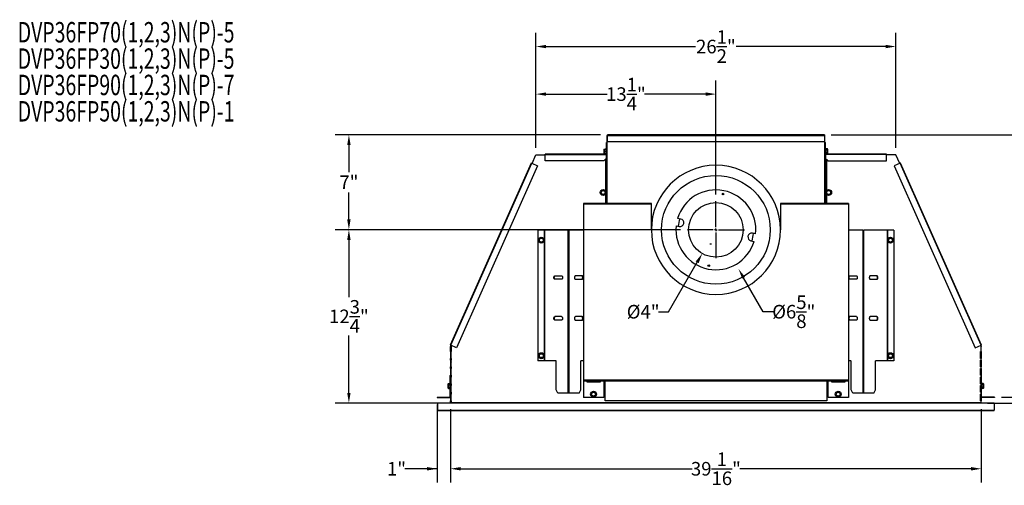
# Model space of a CAD drawing. Extents: x 1 to 113, y 1 to 88.
# Drawn here: x 3 to 75, y 53 to 88 of the extents above; entities that cross this region are included whole.
import ezdxf
from ezdxf.enums import TextEntityAlignment as Align

# ---------------------------------------------------------------- set-up
doc = ezdxf.new("R2010")
doc.units = 0
doc.header["$MEASUREMENT"] = 0
doc.header["$PDSIZE"] = -1
doc.linetypes.add('SLD-SOLID', pattern=[0])
doc.layers.get('0').update_dxf_attribs({"linetype": 'CONTINUOUS'})
doc.layers.get('DEFPOINTS').update_dxf_attribs({"linetype": 'CONTINUOUS'})
for name, color, linetype in [('DIM', 100, 'SLD-SOLID'), ('NOTES', 1, 'SLD-SOLID'), ('SLD-0', 7, 'SLD-SOLID')]:
    doc.layers.add(name, color=color, linetype=linetype)
doc.styles.add('SLDTEXTSTYLE0', font='TXT', dxfattribs={"width": 0.75})
doc.styles.get("Standard").update_dxf_attribs({"font": 'arial.ttf'})
doc.dimstyles.new('ARCH_SALES_DRAWING', dxfattribs={"dimtxt": 1, "dimasz": 0.75, "dimexe": 1, "dimexo": 0.5, "dimgap": 0.25, "dimtad": 0, "dimtih": 1, "dimtoh": 1, "dimdec": 4, "dimzin": 12, "dimtxsty": 'SLDTEXTSTYLE0', "dimsah": 1, "dimcen": 0.09, "dimclrd": 256, "dimclre": 256, "dimclrt": 256, "dimazin": 3, "dimtfac": 1, "dimtdec": 3, "dimtofl": 0, "dimtmove": 0, "dimatfit": 3, "dimtolj": 1, "dimtzin": 12})

# ---------------------------------------------------------------- blocks, each defined once
blk = doc.blocks.new('SW_NOTE_0')
at = {"layer": 'NOTES', "color": 0, "width": 0.7}
for s, p in [('DVP36FP70(1,2,3)N(P)-5', (0, 0)), ('DVP36FP30(1,2,3)N(P)-5', (0, -1.94)), ('DVP36FP90(1,2,3)N(P)-7', (0, -3.879)), ('DVP36FP50(1,2,3)N(P)-1', (0, -5.819))]:
    blk.add_text(s, height=1.5, dxfattribs=at).set_placement(p, align=Align.BOTTOM_LEFT)
blk = doc.blocks.new('_D_8')
at = {"layer": 'DEFPOINTS', "color": 0}
for p in [(34.423, 59.429), (73.471, 59.429), (73.471, 54.538)]:
    blk.add_point(p, dxfattribs=at)
at = {"layer": 'DIM'}
for p, q in [((34.423, 58.929), (34.423, 53.538)), ((73.471, 58.929), (73.471, 53.538)), ((35.173, 54.538), (52.197, 54.538)), ((72.721, 54.538), (55.697, 54.538))]:
    blk.add_line(p, q, dxfattribs=at)
for points in [[(35.173, 54.663), (35.173, 54.413), (34.423, 54.538)], [(72.721, 54.413), (72.721, 54.663), (73.471, 54.538)]]:
    blk.add_solid(points, dxfattribs=at)
at = {"layer": 'DIM', "insert": (53.947, 54.538), "char_height": 1, "attachment_point": 5, "style": 'SLDTEXTSTYLE0'}
blk.add_mtext('\\A1;39{\\H1.000000x;\\S1/16;}"', dxfattribs=at)
blk = doc.blocks.new('_D_9')
at = {"layer": 'DEFPOINTS', "color": 0}
for p in [(33.447, 59.771), (34.423, 59.429), (34.423, 54.538)]:
    blk.add_point(p, dxfattribs=at)
at = {"layer": 'DIM'}
for p, q in [((33.447, 59.271), (33.447, 53.538)), ((34.423, 58.929), (34.423, 53.538)), ((33.447, 54.538), (31.072, 54.538)), ((32.697, 54.538), (31.947, 54.538)), ((35.173, 54.538), (35.923, 54.538))]:
    blk.add_line(p, q, dxfattribs=at)
for points in [[(32.697, 54.413), (32.697, 54.663), (33.447, 54.538)], [(35.173, 54.663), (35.173, 54.413), (34.423, 54.538)]]:
    blk.add_solid(points, dxfattribs=at)
at = {"layer": 'DIM', "insert": (30.447, 54.538), "char_height": 1, "attachment_point": 5, "style": 'SLDTEXTSTYLE0'}
blk.add_mtext('\\A1;1"', dxfattribs=at)
blk = doc.blocks.new('_D_10')
at = {"layer": 'DEFPOINTS', "color": 0}
for p in [(67.187, 85.608), (40.707, 77.649), (67.187, 77.649)]:
    blk.add_point(p, dxfattribs=at)
at = {"layer": 'DIM'}
for p, q in [((40.707, 78.149), (40.707, 86.608)), ((67.187, 78.149), (67.187, 86.608)), ((41.457, 85.608), (52.447, 85.608)), ((66.437, 85.608), (55.447, 85.608))]:
    blk.add_line(p, q, dxfattribs=at)
for points in [[(41.457, 85.733), (41.457, 85.483), (40.707, 85.608)], [(66.437, 85.483), (66.437, 85.733), (67.187, 85.608)]]:
    blk.add_solid(points, dxfattribs=at)
at = {"layer": 'DIM', "insert": (53.947, 85.608), "char_height": 1, "attachment_point": 5, "style": 'SLDTEXTSTYLE0'}
blk.add_mtext('\\A1;26{\\H1.000000x;\\S1/2;}"', dxfattribs=at)
blk = doc.blocks.new('_D_11')
at = {"layer": 'DEFPOINTS', "color": 0}
for p in [(45.963, 79.108), (26.947, 72.131), (51.848, 72.131)]:
    blk.add_point(p, dxfattribs=at)
at = {"layer": 'DIM'}
for p, q in [((45.463, 79.108), (25.947, 79.108)), ((26.947, 78.358), (26.947, 76.369)), ((26.947, 72.881), (26.947, 74.869)), ((51.348, 72.131), (25.947, 72.131))]:
    blk.add_line(p, q, dxfattribs=at)
for points in [[(27.072, 78.358), (26.822, 78.358), (26.947, 79.108)], [(26.822, 72.881), (27.072, 72.881), (26.947, 72.131)]]:
    blk.add_solid(points, dxfattribs=at)
at = {"layer": 'DIM', "insert": (26.947, 75.619), "char_height": 1, "attachment_point": 5, "style": 'SLDTEXTSTYLE0'}
blk.add_mtext('\\A1;7"', dxfattribs=at)
blk = doc.blocks.new('_D_12')
at = {"layer": 'DEFPOINTS', "color": 0}
for p in [(26.947, 72.131), (51.848, 72.131), (34.478, 59.375)]:
    blk.add_point(p, dxfattribs=at)
at = {"layer": 'DIM'}
for p, q in [((51.348, 72.131), (25.947, 72.131)), ((26.947, 71.381), (26.947, 67.169)), ((26.947, 60.125), (26.947, 64.336)), ((33.978, 59.375), (25.947, 59.375))]:
    blk.add_line(p, q, dxfattribs=at)
for points in [[(27.072, 71.381), (26.822, 71.381), (26.947, 72.131)], [(26.822, 60.125), (27.072, 60.125), (26.947, 59.375)]]:
    blk.add_solid(points, dxfattribs=at)
at = {"layer": 'DIM', "insert": (26.947, 65.753), "char_height": 1, "attachment_point": 5, "style": 'SLDTEXTSTYLE0'}
blk.add_mtext('\\A1;12{\\H1.000000x;\\S3/4;}"', dxfattribs=at)
blk = doc.blocks.new('_D_13')
at = {"layer": 'DEFPOINTS', "color": 0}
for p in [(53.947, 82.108), (40.707, 77.649), (53.947, 74.229)]:
    blk.add_point(p, dxfattribs=at)
at = {"layer": 'DIM'}
for p, q in [((40.707, 78.149), (40.707, 83.108)), ((53.947, 74.729), (53.947, 83.108)), ((41.457, 82.108), (45.952, 82.108)), ((53.197, 82.108), (48.702, 82.108))]:
    blk.add_line(p, q, dxfattribs=at)
for points in [[(41.457, 82.233), (41.457, 81.983), (40.707, 82.108)], [(53.197, 81.983), (53.197, 82.233), (53.947, 82.108)]]:
    blk.add_solid(points, dxfattribs=at)
at = {"layer": 'DIM', "insert": (47.327, 82.108), "char_height": 1, "attachment_point": 5, "style": 'SLDTEXTSTYLE0'}
blk.add_mtext('\\A1;13{\\H1.000000x;\\S1/4;}"', dxfattribs=at)
blk = doc.blocks.new('_D_14')
at = {"layer": 'DEFPOINTS', "color": 0}
for p in [(54.951, 73.858), (52.943, 70.38)]:
    blk.add_point(p, dxfattribs=at)
at = {"layer": 'DIM'}
for p, q in [((50.469, 66.095), (52.568, 69.73)), ((49.719, 66.095), (50.469, 66.095))]:
    blk.add_line(p, q, dxfattribs=at)
blk.add_solid([(52.676, 69.668), (52.46, 69.793), (52.943, 70.38)], dxfattribs=at)
at = {"layer": 'DIM', "insert": (48.594, 66.095), "char_height": 1, "attachment_point": 5, "style": 'SLDTEXTSTYLE0'}
blk.add_mtext('\\A1;%%c4"', dxfattribs=at)
blk = doc.blocks.new('_D_15')
at = {"layer": 'DEFPOINTS', "color": 0}
for p in [(52.285, 75), (55.609, 69.243)]:
    blk.add_point(p, dxfattribs=at)
at = {"layer": 'DIM'}
for p, q in [((57.426, 66.095), (55.984, 68.593)), ((58.176, 66.095), (57.426, 66.095))]:
    blk.add_line(p, q, dxfattribs=at)
blk.add_solid([(56.092, 68.656), (55.876, 68.531), (55.609, 69.243)], dxfattribs=at)
at = {"layer": 'DIM', "insert": (59.676, 66.095), "char_height": 1, "attachment_point": 5, "style": 'SLDTEXTSTYLE0'}
blk.add_mtext('\\A1;%%c6{\\H1.000000x;\\S5/8;}"', dxfattribs=at)
blk = doc.blocks.new('_D_16')
at = {"layer": 'DEFPOINTS', "color": 0}
for p in [(61.93, 79.108), (74.447, 59.819), (77.447, 59.819)]:
    blk.add_point(p, dxfattribs=at)
at = {"layer": 'DIM'}
for p, q in [((62.43, 79.108), (78.447, 79.108)), ((77.447, 78.358), (77.447, 70.88)), ((77.447, 60.569), (77.447, 68.047)), ((74.947, 59.819), (78.447, 59.819))]:
    blk.add_line(p, q, dxfattribs=at)
for points in [[(77.572, 78.358), (77.322, 78.358), (77.447, 79.108)], [(77.322, 60.569), (77.572, 60.569), (77.447, 59.819)]]:
    blk.add_solid(points, dxfattribs=at)
at = {"layer": 'DIM', "insert": (77.447, 69.464), "char_height": 1, "attachment_point": 5, "style": 'SLDTEXTSTYLE0'}
blk.add_mtext('\\A1;19{\\H1.000000x;\\S5/16;}"', dxfattribs=at)
blk = doc.blocks.new('_D_17')
at = {"layer": 'DEFPOINTS', "color": 0}
for p in [(74.447, 59.819), (73.416, 59.375), (79.613, 59.375)]:
    blk.add_point(p, dxfattribs=at)
at = {"layer": 'DIM'}
for p, q in [((79.197, 60.569), (79.197, 61.319)), ((74.947, 59.819), (80.197, 59.819)), ((73.916, 59.375), (80.197, 59.375)), ((79.197, 54.538), (79.197, 59.375)), ((78.447, 54.538), (79.197, 54.538))]:
    blk.add_line(p, q, dxfattribs=at)
for points in [[(79.072, 60.569), (79.322, 60.569), (79.197, 59.819)], [(79.322, 58.625), (79.072, 58.625), (79.197, 59.375)]]:
    blk.add_solid(points, dxfattribs=at)
at = {"layer": 'DIM', "insert": (77.447, 54.538), "char_height": 1, "attachment_point": 5, "style": 'SLDTEXTSTYLE0'}
blk.add_mtext('\\A1;{\\H1.000000x;\\S7/16;}"', dxfattribs=at)
blk = doc.blocks.new('SW_CENTERMARKSYMBOL_0')
at = {"layer": 'DIM', "color": 0}
for p, q in [((0, 0.197), (0, 2.098)), ((-0.197, 0), (-2.098, 0)), ((0, 0), (-0.098, 0)), ((0, 0), (0, 0.098)), ((0, 0), (0, -0.098)), ((0, 0), (0.098, 0)), ((0.197, 0), (2.098, 0)), ((0, -0.197), (0, -2.098))]:
    blk.add_line(p, q, dxfattribs=at)

msp = doc.modelspace()

# ---------------------------------------------------------------- linework, layer by layer
at = {"color": 7, "linetype": 'SLD-SOLID'}
for p, q in [((45.71791, 78.05982), (45.70228, 78.0442)), ((45.70228, 78.0442), (45.70228, 77.76295)), ((45.70228, 77.76295), (45.71791, 77.74732)), ((45.71852, 78.05982), (45.74208, 78.05982)), ((45.74208, 77.74732), (45.71855, 77.74732)), ((45.74208, 78.05982), (45.84826, 78.05982)), ((45.74208, 77.90357), (45.84826, 77.90357)), ((45.74208, 77.74732), (45.84826, 77.74732)), ((45.85853, 78.12232), (45.84179, 78.05982)), ((45.84179, 77.74732), (45.85853, 77.68482)), ((45.88978, 78.12232), (45.85853, 78.12232)), ((45.85853, 78.12232), (45.85853, 77.68482)), ((45.85853, 77.68482), (45.88978, 77.68482)), ((62.03503, 78.12232), (62.00378, 78.12232)), ((62.00378, 77.68482), (62.03503, 77.68482)), ((62.0453, 78.084), (62.03503, 78.12232)), ((62.03503, 77.68482), (62.03503, 78.12232)), ((62.03503, 77.68482), (62.0453, 77.72315)), ((62.15149, 78.084), (62.0453, 78.084)), ((62.15149, 77.99379), (62.0453, 77.99379)), ((62.15149, 77.81336), (62.0453, 77.81336)), ((62.15149, 77.72315), (62.0453, 77.72315)), ((62.19128, 78.0442), (62.15149, 78.084)), ((62.15149, 77.72315), (62.19128, 77.76295)), ((62.19128, 77.90357), (62.19128, 78.0442)), ((62.19128, 77.76295), (62.19128, 77.90357)), ((45.88978, 77.18129), (45.87951, 77.18404)), ((45.88978, 77.17982), (45.87951, 77.17982)), ((45.88978, 77.14857), (45.87951, 77.14857)), ((62.01406, 77.18404), (62.00378, 77.18129)), ((62.01406, 77.17982), (62.00378, 77.17982)), ((62.01406, 77.14857), (62.00378, 77.14857)), ((45.47036, 74.86357), (45.56057, 75.01982)), ((45.56057, 74.70732), (45.47036, 74.86357)), ((45.56057, 75.01982), (45.74099, 75.01982)), ((45.74099, 74.70732), (45.56057, 74.70732)), ((45.74099, 75.01982), (45.8312, 74.86357)), ((45.8312, 74.86357), (45.74099, 74.70732)), ((62.06236, 74.86357), (62.15257, 75.01982)), ((62.15257, 74.70732), (62.06236, 74.86357)), ((62.15257, 75.01982), (62.33299, 75.01982)), ((62.33299, 74.70732), (62.15257, 74.70732)), ((62.33299, 75.01982), (62.4232, 74.86357)), ((62.4232, 74.86357), (62.33299, 74.70732)), ((40.94653, 71.44679), (41.10278, 71.537)), ((40.94653, 71.26636), (40.94653, 71.44679)), ((41.10278, 71.17615), (40.94653, 71.26636)), ((41.10278, 71.537), (41.25903, 71.44679)), ((41.25903, 71.26636), (41.10278, 71.17615)), ((41.25903, 71.44679), (41.25903, 71.26636)), ((53.52469, 71.11497), (53.52469, 71.05197)), ((53.54985, 71.05197), (53.54985, 71.11497)), ((53.59561, 71.05197), (53.59561, 71.11497)), ((66.63453, 71.44679), (66.79078, 71.537)), ((66.63453, 71.26636), (66.63453, 71.44679)), ((66.79078, 71.17615), (66.63453, 71.26636)), ((66.79078, 71.537), (66.94703, 71.44679)), ((66.94703, 71.26636), (66.79078, 71.17615)), ((66.94703, 71.44679), (66.94703, 71.26636)), ((40.92236, 62.85657), (41.01257, 63.01282)), ((41.01257, 62.70032), (40.92236, 62.85657)), ((41.01257, 63.01282), (41.19299, 63.01282)), ((41.19299, 62.70032), (41.01257, 62.70032)), ((41.19299, 63.01282), (41.2832, 62.85657)), ((41.2832, 62.85657), (41.19299, 62.70032)), ((66.61036, 62.85657), (66.70057, 63.01282)), ((66.70057, 62.70032), (66.61036, 62.85657)), ((66.70057, 63.01282), (66.88099, 63.01282)), ((66.88099, 62.70032), (66.70057, 62.70032)), ((66.88099, 63.01282), (66.9712, 62.85657)), ((66.9712, 62.85657), (66.88099, 62.70032)), ((34.27508, 60.805), (34.23528, 60.7652)), ((34.23528, 60.7652), (34.23528, 60.50279)), ((34.23528, 60.50279), (34.23528, 60.48395)), ((34.23528, 60.48395), (34.27508, 60.44415)), ((34.27508, 60.805), (34.38126, 60.805)), ((34.27508, 60.71479), (34.38126, 60.71479)), ((34.27508, 60.53436), (34.38126, 60.53436)), ((34.27508, 60.44415), (34.38126, 60.44415)), ((34.39153, 60.84332), (34.38126, 60.805)), ((34.38126, 60.44415), (34.39153, 60.40582)), ((34.42278, 60.84332), (34.39153, 60.84332)), ((34.39153, 60.84332), (34.39153, 60.40582)), ((34.39153, 60.40582), (34.42278, 60.40582)), ((34.47078, 60.52957), (34.47183, 60.52957)), ((44.76636, 60.02357), (44.85657, 60.17982)), ((44.85657, 60.17982), (45.03699, 60.17982)), ((45.03699, 60.17982), (45.1272, 60.02357)), ((62.76636, 60.02357), (62.85657, 60.17982)), ((62.85657, 60.17982), (63.03699, 60.17982)), ((63.03699, 60.17982), (63.1272, 60.02357)), ((73.42174, 60.52957), (73.42278, 60.52957)), ((73.50203, 60.84332), (73.47078, 60.84332)), ((73.47078, 60.40582), (73.50203, 60.40582)), ((73.5123, 60.805), (73.50203, 60.84332)), ((73.50203, 60.62457), (73.50203, 60.84332)), ((73.50203, 60.40582), (73.50203, 60.62457)), ((73.50203, 60.40582), (73.5123, 60.44415)), ((73.61849, 60.805), (73.5123, 60.805)), ((73.61849, 60.71479), (73.5123, 60.71479)), ((73.61849, 60.53436), (73.5123, 60.53436)), ((73.61849, 60.44415), (73.5123, 60.44415)), ((73.65828, 60.7652), (73.61849, 60.805)), ((73.61849, 60.44415), (73.65828, 60.48395)), ((73.65828, 60.48395), (73.65828, 60.7652)), ((44.85657, 59.86732), (44.76636, 60.02357)), ((45.03699, 59.86732), (44.85657, 59.86732)), ((45.1272, 60.02357), (45.03699, 59.86732)), ((62.85657, 59.86732), (62.76636, 60.02357)), ((63.03699, 59.86732), (62.85657, 59.86732)), ((63.1272, 60.02357), (63.03699, 59.86732)), ((74.41678, 59.37557), (33.47678, 59.37557)), ((33.47678, 59.37557), (33.47678, 58.85957)), ((33.47678, 58.85957), (33.47678, 58.82092)), ((33.47678, 58.85957), (74.41678, 58.85957)), ((33.49178, 58.81457), (74.40178, 58.81457)), ((71.96188, 59.37557), (71.96219, 59.39858)), ((71.96241, 59.39857), (73.40116, 59.39857)), ((74.41678, 59.37557), (74.41678, 58.85957)), ((74.41678, 58.82092), (74.41678, 58.85957))]:
    msp.add_line(p, q, dxfattribs=at)
at = {"color": 8, "linetype": 'SLD-SOLID'}
for p, q in [((71.96241, 59.37557), (71.96241, 59.39857)), ((73.40116, 59.39857), (73.40116, 59.37557))]:
    msp.add_line(p, q, dxfattribs=at)
at = {"color": 7, "linetype": 'SLD-SOLID', "flags": 128}
for points in [[(62.15149, 77.72315), (62.15728, 77.72927), (62.16249, 77.73551), (62.16996, 77.74697), (62.17525, 77.76259), (62.17546, 77.77219), (62.17327, 77.78197), (62.16877, 77.7917), (62.16526, 77.79723), (62.16117, 77.80267), (62.1566, 77.808), (62.15149, 77.81336)], [(34.27508, 60.53436), (34.26135, 60.51829), (34.25309, 60.50237), (34.2511, 60.48536), (34.25667, 60.46784), (34.26908, 60.4505), (34.27508, 60.44415)], [(33.47678, 58.82092), (33.48428, 58.81619), (33.49178, 58.81457)], [(74.40178, 58.81457), (74.40928, 58.81619), (74.41678, 58.82092)]]:
    msp.add_lwpolyline(points, dxfattribs=at)
at = {"color": 7, "linetype": 'SLD-SOLID'}
for centre, radius in [((45.65078, 74.86357), 0.21875), ((45.65078, 74.86357), 0.14063), ((62.24278, 74.86357), 0.21875), ((62.24278, 74.86357), 0.14063), ((41.10278, 71.35657), 0.21875), ((41.10278, 71.35657), 0.14063), ((66.79078, 71.35657), 0.21875), ((66.79078, 71.35657), 0.14063), ((41.10278, 62.85657), 0.21875), ((66.79078, 62.85657), 0.21875), ((41.10278, 62.85657), 0.14063), ((66.79078, 62.85657), 0.14063), ((44.94678, 60.02357), 0.21875), ((44.94678, 60.02357), 0.14063), ((62.94678, 60.02357), 0.21875), ((62.94678, 60.02357), 0.14063)]:
    msp.add_circle(centre, radius, dxfattribs=at)
for centre, radius, start, end in [((45.86089, 77.9817), 0.14219, 146.671961, 213.328039), ((45.86283, 77.82545), 0.14382, 147.0966506, 212.9033494), ((46.32988, 77.9817), 0.48791, 170.7861303, 189.2138697), ((46.32988, 77.82545), 0.48791, 170.7861303, 189.2138697), ((61.88612, 78.03889), 0.16544, 344.1790867, 15.8209133), ((61.40601, 77.90357), 0.64562, 351.9679325, 8.0320675), ((61.88612, 77.76826), 0.16544, 344.1790867, 15.8209133), ((62.11817, 78.03889), 0.05607, 306.4481297, 53.5518703), ((61.98563, 77.90357), 0.1888, 331.4571905, 28.5428095), ((34.43885, 60.62457), 0.18697, 151.1525252, 208.8474748), ((34.30839, 60.75989), 0.05607, 126.4481297, 233.5518703), ((34.53937, 60.48926), 0.16442, 164.0777556, 195.9222444), ((35.0241, 60.62457), 0.64914, 172.0117445, 187.9882555), ((34.54044, 60.75989), 0.16544, 164.1790867, 195.8209133), ((73.35312, 60.75989), 0.16544, 344.1790867, 15.8209133), ((72.8761, 60.62457), 0.64256, 351.9294474, 8.0705526), ((73.35312, 60.48926), 0.16544, 344.1790867, 15.8209133), ((73.58517, 60.75989), 0.05607, 306.4481297, 53.5518703), ((73.45263, 60.62457), 0.1888, 331.4571905, 28.5428095), ((73.58517, 60.48926), 0.05607, 306.4481297, 53.5518703), ((71.96241, 59.4142), 0.01563, 269.2151018, 270), ((73.40116, 59.35295), 0.04562, 29.7284822, 90)]:
    msp.add_arc(centre, radius, start, end, dxfattribs=at)
at = {"layer": 'SLD-0', "linetype": 'SLD-SOLID'}
for p, q in [((45.96328, 79.06857), (45.92678, 79.06857)), ((45.92678, 79.06857), (45.92678, 78.53857)), ((61.93028, 79.10807), (45.96328, 79.10807)), ((45.96328, 79.07257), (45.96328, 79.10807)), ((45.96328, 78.60807), (45.96328, 79.07257)), ((45.96328, 79.07257), (61.93028, 79.07257)), ((61.93028, 79.10807), (61.93028, 79.07257)), ((61.93028, 79.07257), (61.93028, 78.60807)), ((61.96678, 79.06857), (61.93028, 79.06857)), ((61.96678, 78.53857), (61.96678, 79.06857)), ((45.88978, 74.05673), (45.88978, 78.53857)), ((45.88978, 78.53857), (45.92678, 78.53857)), ((45.92678, 78.54164), (45.9264, 78.53857)), ((45.92678, 78.53857), (45.92678, 74.05673)), ((61.93028, 78.60807), (45.96328, 78.60807)), ((61.96716, 78.53857), (61.96678, 78.54164)), ((61.96678, 78.53857), (62.00378, 78.53857)), ((61.96678, 74.05673), (61.96678, 78.53857)), ((62.00378, 74.05673), (62.00378, 78.53857)), ((40.42077, 77.00619), (40.70678, 77.64857)), ((40.70678, 77.64857), (41.38473, 77.64857)), ((45.85619, 77.69357), (41.38473, 77.69357)), ((41.38473, 77.65757), (41.38473, 77.69357)), ((41.38473, 77.65757), (45.87951, 77.65757)), ((41.38473, 77.19357), (41.38473, 77.65757)), ((45.87951, 77.68482), (45.87951, 77.65757)), ((45.87951, 77.65757), (45.87951, 77.38057)), ((45.87951, 77.64857), (45.88978, 77.64857)), ((62.00378, 77.64857), (62.01406, 77.64857)), ((62.01406, 77.68482), (62.01406, 77.65757)), ((66.50883, 77.65757), (62.01406, 77.65757)), ((62.01406, 77.65757), (62.01406, 77.38057)), ((66.50883, 77.69357), (62.03738, 77.69357)), ((66.50883, 77.65757), (66.50883, 77.69357)), ((66.50883, 77.19357), (66.50883, 77.65757)), ((67.18678, 77.64857), (66.50883, 77.64857)), ((67.47279, 77.00619), (67.18678, 77.64857)), ((40.36499, 77.03102), (34.40538, 63.64551)), ((34.43826, 63.63087), (40.39788, 77.01638)), ((40.82176, 76.82765), (34.86215, 63.44214)), ((40.36499, 77.03102), (40.39788, 77.01638)), ((40.39788, 77.01638), (40.82176, 76.82765)), ((45.69251, 77.19357), (41.38473, 77.19357)), ((45.87951, 77.38057), (45.69251, 77.19357)), ((45.82178, 77.32285), (45.82178, 74.99999)), ((45.82178, 77.16357), (45.87951, 77.16357)), ((45.87951, 77.12457), (45.82178, 77.12457)), ((45.88978, 77.10257), (45.82178, 77.10257)), ((45.88978, 77.06557), (45.82178, 77.06557)), ((45.82178, 76.91857), (45.87478, 76.91857)), ((45.88978, 76.91857), (45.87478, 76.91857)), ((45.87478, 76.91857), (45.87478, 74.05673)), ((45.87951, 77.38057), (45.87951, 77.16357)), ((45.87951, 77.16357), (45.87951, 77.12457)), ((45.87951, 77.12457), (45.88978, 77.12457)), ((62.01406, 77.12457), (62.00378, 77.12457)), ((62.07178, 77.10257), (62.00378, 77.10257)), ((62.07178, 77.06557), (62.00378, 77.06557)), ((62.01878, 76.91857), (62.00378, 76.91857)), ((62.01406, 77.38057), (62.20106, 77.19357)), ((62.01406, 77.38057), (62.01406, 77.16357)), ((62.01406, 77.16357), (62.01406, 77.12457)), ((62.07178, 77.16357), (62.01406, 77.16357)), ((62.01406, 77.12457), (62.07178, 77.12457)), ((62.01878, 76.91857), (62.07178, 76.91857)), ((62.01878, 74.05673), (62.01878, 76.91857)), ((62.07178, 77.32285), (62.07178, 74.99999)), ((62.20106, 77.19357), (66.50883, 77.19357)), ((67.49569, 77.01638), (67.0718, 76.82765)), ((67.0718, 76.82765), (73.03142, 63.44214)), ((67.52857, 77.03102), (67.49569, 77.01638)), ((73.4553, 63.63087), (67.49569, 77.01638)), ((73.48819, 63.64551), (67.52857, 77.03102)), ((45.82178, 74.72715), (45.82178, 74.05673)), ((62.07178, 74.72715), (62.07178, 74.05673)), ((49.19678, 74.05673), (44.19678, 74.05673)), ((44.19678, 74.05673), (44.19678, 74.01973)), ((49.19678, 74.01973), (44.19678, 74.01973)), ((44.19678, 74.01973), (44.19678, 61.04973)), ((49.19678, 74.01973), (49.19678, 74.05673)), ((49.19678, 72.12157), (49.19678, 74.01973)), ((63.69678, 74.05673), (58.69678, 74.05673)), ((58.69678, 74.05673), (58.69678, 74.01973)), ((63.69678, 74.01973), (58.69678, 74.01973)), ((58.69678, 74.01973), (58.69678, 72.12157)), ((63.69678, 74.05673), (63.69678, 74.01973)), ((63.69678, 74.01973), (63.69678, 61.04973)), ((51.36555, 72.9175), (51.13347, 72.96366)), ((40.85278, 72.10657), (40.85278, 62.48157)), ((41.32694, 72.10657), (40.85278, 72.10657)), ((41.33989, 72.10657), (41.32694, 72.10657)), ((41.32694, 72.10657), (41.32694, 62.48157)), ((41.33989, 62.48157), (41.33989, 72.10657)), ((43.06391, 72.10657), (41.33989, 72.10657)), ((43.06391, 72.10657), (43.06391, 60.10657)), ((43.06391, 72.10657), (43.14165, 72.10657)), ((43.14165, 60.10657), (43.14165, 72.10657)), ((44.19678, 72.10657), (43.14165, 72.10657)), ((51.02422, 72.41442), (51.2563, 72.36826)), ((56.86935, 71.82273), (56.63727, 71.86889)), ((64.75191, 72.10657), (63.69678, 72.10657)), ((64.75191, 72.10657), (64.75191, 60.10657)), ((64.75191, 72.10657), (64.82965, 72.10657)), ((64.82965, 60.10657), (64.82965, 72.10657)), ((66.55367, 72.10657), (64.82965, 72.10657)), ((66.55367, 72.10657), (66.55367, 62.48157)), ((66.55367, 72.10657), (66.56663, 72.10657)), ((66.56663, 72.10657), (66.56663, 62.48157)), ((67.04078, 72.10657), (66.56663, 72.10657)), ((67.04078, 72.10657), (67.04078, 62.48157)), ((56.52802, 71.31965), (56.7601, 71.27349)), ((42.09504, 68.73157), (42.59891, 68.73157)), ((42.59891, 68.48157), (42.09504, 68.48157)), ((44.11052, 68.73157), (43.60665, 68.73157)), ((43.60665, 68.48157), (44.11052, 68.48157)), ((63.78304, 68.73157), (64.28691, 68.73157)), ((64.28691, 68.48157), (63.78304, 68.48157)), ((65.79852, 68.73157), (65.29465, 68.73157)), ((65.29465, 68.48157), (65.79852, 68.48157)), ((42.59891, 65.73157), (42.09504, 65.73157)), ((42.59891, 65.48157), (42.09504, 65.48157)), ((44.11052, 65.73157), (43.60665, 65.73157)), ((43.60665, 65.48157), (44.11052, 65.48157)), ((64.28691, 65.73157), (63.78304, 65.73157)), ((64.28691, 65.48157), (63.78304, 65.48157)), ((65.79852, 65.73157), (65.29465, 65.73157)), ((65.29465, 65.48157), (65.79852, 65.48157)), ((34.43826, 63.63087), (34.40538, 63.64551)), ((34.42278, 63.16357), (34.42278, 63.52682)), ((34.42278, 63.16357), (34.46178, 63.16357)), ((34.42278, 63.16357), (34.42278, 62.66357)), ((34.86215, 63.44214), (34.43826, 63.63087)), ((34.45457, 63.58838), (34.43826, 63.63087)), ((34.46178, 63.58838), (34.44121, 63.58838)), ((34.44678, 62.66357), (34.44678, 63.16357)), ((34.45212, 63.60038), (34.46116, 63.62067)), ((34.47378, 63.60038), (34.45212, 63.60038)), ((34.46178, 63.58838), (34.46178, 63.16357)), ((34.46178, 63.58838), (34.47378, 63.58838)), ((34.47183, 63.16357), (34.46178, 63.16357)), ((34.47183, 62.66357), (34.47183, 63.16357)), ((34.47378, 63.58838), (34.47378, 63.60038)), ((73.03142, 63.44214), (73.4553, 63.63087)), ((73.41978, 63.60038), (73.44144, 63.60038)), ((73.41978, 63.58838), (73.41978, 63.60038)), ((73.43178, 63.58838), (73.41978, 63.58838)), ((73.42174, 63.16357), (73.43178, 63.16357)), ((73.42174, 62.66357), (73.42174, 63.16357)), ((73.43178, 63.58838), (73.43178, 63.16357)), ((73.43178, 63.58838), (73.45235, 63.58838)), ((73.47078, 63.16357), (73.43178, 63.16357)), ((73.44144, 63.60038), (73.43241, 63.62067)), ((73.43899, 63.58838), (73.4553, 63.63087)), ((73.44678, 62.66357), (73.44678, 63.16357)), ((73.4553, 63.63087), (73.48819, 63.64551)), ((73.47078, 63.16357), (73.47078, 63.52682)), ((73.47078, 63.16357), (73.47078, 62.66357)), ((34.42278, 62.53857), (34.42278, 62.66357)), ((34.46178, 62.66357), (34.42278, 62.66357)), ((34.42278, 62.53857), (34.46178, 62.53857)), ((34.42278, 62.53857), (34.42278, 62.03857)), ((34.44678, 62.39028), (34.44678, 62.53857)), ((34.47078, 62.39028), (34.44678, 62.39028)), ((34.44678, 62.03857), (34.44678, 62.39028)), ((34.45015, 62.40615), (34.47183, 62.45482)), ((34.45015, 62.40615), (34.47183, 62.3965)), ((34.46178, 62.66357), (34.46178, 62.53857)), ((34.46178, 62.66357), (34.47183, 62.66357)), ((34.47183, 62.53857), (34.46178, 62.53857)), ((34.47078, 62.03857), (34.47078, 62.39028)), ((34.47183, 62.03857), (34.47183, 62.53857)), ((41.32694, 62.48157), (40.85278, 62.48157)), ((41.32694, 62.48157), (41.33989, 62.48157)), ((42.19305, 62.48157), (41.33989, 62.48157)), ((42.19305, 62.48157), (42.20187, 62.48157)), ((42.20187, 60.35657), (42.20187, 62.48157)), ((44.01251, 62.48157), (44.0037, 62.48157)), ((44.0037, 60.35657), (44.0037, 62.48157)), ((44.19678, 62.48157), (44.01251, 62.48157)), ((63.88105, 62.48157), (63.69678, 62.48157)), ((63.88105, 62.48157), (63.88987, 62.48157)), ((63.88987, 60.35657), (63.88987, 62.48157)), ((65.70051, 62.48157), (65.6917, 62.48157)), ((65.6917, 60.35657), (65.6917, 62.48157)), ((66.55367, 62.48157), (65.70051, 62.48157)), ((66.56663, 62.48157), (66.55367, 62.48157)), ((67.04078, 62.48157), (66.56663, 62.48157)), ((73.43178, 62.66357), (73.42174, 62.66357)), ((73.42174, 62.53857), (73.43178, 62.53857)), ((73.42174, 62.03857), (73.42174, 62.53857)), ((73.44341, 62.40615), (73.42174, 62.45482)), ((73.44341, 62.40615), (73.42174, 62.3965)), ((73.42278, 62.03857), (73.42278, 62.39028)), ((73.42278, 62.39028), (73.44678, 62.39028)), ((73.43178, 62.66357), (73.43178, 62.53857)), ((73.43178, 62.66357), (73.47078, 62.66357)), ((73.47078, 62.53857), (73.43178, 62.53857)), ((73.44678, 62.39028), (73.44678, 62.53857)), ((73.44678, 62.03857), (73.44678, 62.39028)), ((73.47078, 62.53857), (73.47078, 62.66357)), ((73.47078, 62.53857), (73.47078, 62.03857)), ((34.42278, 61.91357), (34.42278, 62.03857)), ((34.46178, 62.03857), (34.42278, 62.03857)), ((34.42278, 61.91357), (34.46178, 61.91357)), ((34.42278, 61.91357), (34.42278, 61.41357)), ((34.44678, 61.41357), (34.44678, 61.91357)), ((34.46178, 62.03857), (34.46178, 61.91357)), ((34.46178, 62.03857), (34.47183, 62.03857)), ((34.47183, 61.91357), (34.46178, 61.91357)), ((34.47078, 61.41357), (34.47078, 61.91357)), ((34.47183, 61.41357), (34.47183, 61.91357)), ((73.43178, 62.03857), (73.42174, 62.03857)), ((73.42174, 61.91357), (73.43178, 61.91357)), ((73.42174, 61.41357), (73.42174, 61.91357)), ((73.42278, 61.41357), (73.42278, 61.91357)), ((73.43178, 62.03857), (73.43178, 61.91357)), ((73.43178, 62.03857), (73.47078, 62.03857)), ((73.47078, 61.91357), (73.43178, 61.91357)), ((73.44678, 61.41357), (73.44678, 61.91357)), ((73.47078, 61.91357), (73.47078, 62.03857)), ((73.47078, 61.91357), (73.47078, 61.41357)), ((34.39878, 61.41157), (34.42278, 61.41157)), ((34.39878, 60.84332), (34.39878, 61.41157)), ((34.42278, 61.28857), (34.42278, 61.41357)), ((34.46178, 61.41357), (34.42278, 61.41357)), ((34.42278, 61.28857), (34.46178, 61.28857)), ((34.42278, 61.28857), (34.42278, 60.78857)), ((34.44678, 60.78857), (34.44678, 61.28857)), ((34.46178, 61.41357), (34.46178, 61.28857)), ((34.46178, 61.41357), (34.47183, 61.41357)), ((34.47183, 61.28857), (34.46178, 61.28857)), ((34.47078, 60.78857), (34.47078, 61.28857)), ((34.47183, 60.78857), (34.47183, 61.28857)), ((63.69678, 61.04973), (44.19678, 61.04973)), ((44.19678, 61.04973), (44.19678, 61.01273)), ((63.69678, 61.01273), (44.19678, 61.01273)), ((44.19678, 60.99773), (44.19678, 61.01273)), ((44.19678, 60.99773), (44.44678, 60.99773)), ((44.19678, 60.99773), (44.19678, 59.77357)), ((44.44678, 61.01269), (44.44678, 60.99773)), ((45.44678, 61.01269), (44.44678, 61.01269)), ((44.44678, 60.99773), (44.44678, 60.94357)), ((44.44678, 60.94357), (45.44678, 60.94357)), ((45.44678, 60.99773), (45.44678, 61.01269)), ((45.44678, 60.99773), (45.69678, 60.99773)), ((45.44678, 60.94357), (45.44678, 60.99773)), ((45.69678, 61.01273), (45.69678, 60.99773)), ((45.69678, 60.99773), (45.69678, 59.77357)), ((45.78978, 60.99773), (45.78978, 61.01273)), ((45.78978, 60.99773), (62.10378, 60.99773)), ((45.78978, 59.53857), (45.78978, 60.99773)), ((62.10378, 61.01273), (62.10378, 60.99773)), ((62.10378, 60.99773), (62.10378, 59.53857)), ((62.19678, 60.99773), (62.19678, 61.01273)), ((62.19678, 60.99773), (62.44678, 60.99773)), ((62.19678, 59.77357), (62.19678, 60.99773)), ((62.44678, 61.01269), (62.44678, 60.99773)), ((63.44678, 61.01269), (62.44678, 61.01269)), ((62.44678, 60.99773), (62.44678, 60.94357)), ((62.44678, 60.94357), (63.44678, 60.94357)), ((63.44678, 60.99773), (63.44678, 61.01269)), ((63.44678, 60.99773), (63.69678, 60.99773)), ((63.44678, 60.94357), (63.44678, 60.99773)), ((63.69678, 61.04973), (63.69678, 61.01273)), ((63.69678, 61.01273), (63.69678, 60.99773)), ((63.69678, 60.99773), (63.69678, 59.77357)), ((73.43178, 61.41357), (73.42174, 61.41357)), ((73.42174, 61.28857), (73.43178, 61.28857)), ((73.42174, 60.78857), (73.42174, 61.28857)), ((73.42278, 60.78857), (73.42278, 61.28857)), ((73.43178, 61.41357), (73.43178, 61.28857)), ((73.43178, 61.41357), (73.47078, 61.41357)), ((73.47078, 61.28857), (73.43178, 61.28857)), ((73.44678, 60.78857), (73.44678, 61.28857)), ((73.47078, 61.28857), (73.47078, 61.41357)), ((73.49478, 61.41157), (73.47078, 61.41157)), ((73.47078, 61.28857), (73.47078, 60.78857)), ((73.49478, 60.84332), (73.49478, 61.41157)), ((34.39878, 59.83395), (34.39878, 60.40582)), ((34.42278, 60.66357), (34.42278, 60.78857)), ((34.46178, 60.78857), (34.42278, 60.78857)), ((34.42278, 60.66357), (34.46178, 60.66357)), ((34.42278, 60.66357), (34.42278, 60.16357)), ((34.42278, 60.03857), (34.42278, 60.16357)), ((34.46178, 60.16357), (34.42278, 60.16357)), ((34.44678, 60.16357), (34.44678, 60.66357)), ((34.46178, 60.78857), (34.46178, 60.66357)), ((34.46178, 60.78857), (34.47183, 60.78857)), ((34.47183, 60.66357), (34.46178, 60.66357)), ((34.46178, 60.16357), (34.46178, 60.03857)), ((34.46178, 60.16357), (34.47183, 60.16357)), ((34.47078, 60.16357), (34.47078, 60.66357)), ((34.47183, 60.16357), (34.47183, 60.66357)), ((42.32784, 60.10657), (42.20187, 60.35657)), ((43.87773, 60.10657), (44.0037, 60.35657)), ((64.01584, 60.10657), (63.88987, 60.35657)), ((65.56573, 60.10657), (65.6917, 60.35657)), ((73.43178, 60.78857), (73.42174, 60.78857)), ((73.42174, 60.66357), (73.43178, 60.66357)), ((73.42174, 60.16357), (73.42174, 60.66357)), ((73.43178, 60.16357), (73.42174, 60.16357)), ((73.42278, 60.16357), (73.42278, 60.66357)), ((73.43178, 60.78857), (73.43178, 60.66357)), ((73.43178, 60.78857), (73.47078, 60.78857)), ((73.47078, 60.66357), (73.43178, 60.66357)), ((73.43178, 60.16357), (73.43178, 60.03857)), ((73.43178, 60.16357), (73.47078, 60.16357)), ((73.44678, 60.16357), (73.44678, 60.66357)), ((73.47078, 60.66357), (73.47078, 60.78857)), ((73.47078, 60.66357), (73.47078, 60.16357)), ((73.47078, 60.03857), (73.47078, 60.16357)), ((73.49478, 59.83395), (73.49478, 60.40582)), ((33.44678, 59.81895), (33.44678, 59.77095)), ((33.44678, 59.81895), (34.38378, 59.81895)), ((33.44678, 59.77095), (34.38378, 59.77095)), ((34.38378, 59.81895), (34.38378, 59.77095)), ((34.39878, 59.83395), (34.42278, 59.83395)), ((34.42278, 60.03857), (34.46178, 60.03857)), ((34.42278, 60.03857), (34.42278, 59.53857)), ((34.42278, 59.42929), (34.42278, 59.53857)), ((34.46178, 59.53857), (34.42278, 59.53857)), ((34.44678, 59.53857), (34.44678, 60.03857)), ((34.47183, 60.03857), (34.46178, 60.03857)), ((34.46178, 59.53857), (34.46178, 59.41793)), ((34.46178, 59.53857), (34.47183, 59.53857)), ((34.47803, 59.41357), (34.46178, 59.41793)), ((34.47078, 59.53857), (34.47078, 60.03857)), ((34.47183, 59.53857), (34.47183, 60.03857)), ((34.47803, 59.41357), (73.41553, 59.41357)), ((34.47803, 59.41357), (34.47803, 59.37557)), ((43.06391, 60.10657), (42.32784, 60.10657)), ((43.14165, 60.10657), (43.06391, 60.10657)), ((43.87773, 60.10657), (43.14165, 60.10657)), ((45.69678, 59.77357), (44.19678, 59.77357)), ((62.10378, 59.53857), (45.78978, 59.53857)), ((63.69678, 59.77357), (62.19678, 59.77357)), ((64.75191, 60.10657), (64.01584, 60.10657)), ((64.82965, 60.10657), (64.75191, 60.10657)), ((65.56573, 60.10657), (64.82965, 60.10657)), ((73.41553, 59.41357), (73.43178, 59.41793)), ((73.41553, 59.41357), (73.41553, 59.39625)), ((73.42174, 60.03857), (73.43178, 60.03857)), ((73.42174, 59.53857), (73.42174, 60.03857)), ((73.43178, 59.53857), (73.42174, 59.53857)), ((73.42278, 59.53857), (73.42278, 60.03857)), ((73.47078, 60.03857), (73.43178, 60.03857)), ((73.43178, 59.53857), (73.43178, 59.41793)), ((73.43178, 59.53857), (73.47078, 59.53857)), ((73.44678, 59.53857), (73.44678, 60.03857)), ((73.47078, 60.03857), (73.47078, 59.53857)), ((73.49478, 59.83395), (73.47078, 59.83395)), ((73.47078, 59.42929), (73.47078, 59.53857)), ((73.50978, 59.81895), (73.50978, 59.77095)), ((74.44678, 59.81895), (73.50978, 59.81895)), ((74.44678, 59.77095), (73.50978, 59.77095)), ((74.44678, 59.81895), (74.44678, 59.77095))]:
    msp.add_line(p, q, dxfattribs=at)
at = {"layer": 'SLD-0', "linetype": 'SLD-SOLID', "flags": 128}
for points in [[(42.09504, 68.48157), (42.08519, 68.48311), (42.07558, 68.48769), (42.06645, 68.4952), (42.05802, 68.50545), (42.0505, 68.51819), (42.04408, 68.5331), (42.03892, 68.54983), (42.03514, 68.56795), (42.03283, 68.58702), (42.03206, 68.60657), (42.03283, 68.62613), (42.03514, 68.6452), (42.03892, 68.66332), (42.04408, 68.68005), (42.0505, 68.69496), (42.05802, 68.7077), (42.06645, 68.71795), (42.07558, 68.72546), (42.08519, 68.73004), (42.09504, 68.73157)], [(42.12095, 68.48157), (42.1111, 68.48311), (42.10149, 68.48769), (42.09236, 68.4952), (42.08393, 68.50545), (42.07642, 68.51819), (42.07, 68.5331), (42.06483, 68.54983), (42.06105, 68.56795), (42.05874, 68.58702), (42.05797, 68.60657), (42.05874, 68.62613), (42.06105, 68.6452), (42.06483, 68.66332), (42.07, 68.68005), (42.07642, 68.69496), (42.08393, 68.7077), (42.09236, 68.71795), (42.10149, 68.72546), (42.1111, 68.73004), (42.12095, 68.73157)], [(42.59891, 68.73157), (42.60876, 68.73004), (42.61837, 68.72546), (42.62751, 68.71795), (42.63593, 68.7077), (42.64345, 68.69496), (42.64987, 68.68005), (42.65503, 68.66332), (42.65881, 68.6452), (42.66112, 68.62613), (42.66189, 68.60657), (42.66112, 68.58702), (42.65881, 68.56795), (42.65503, 68.54983), (42.64987, 68.5331), (42.64345, 68.51819), (42.63593, 68.50545), (42.62751, 68.4952), (42.61837, 68.48769), (42.60876, 68.48311), (42.59891, 68.48157)], [(43.60665, 68.73157), (43.5968, 68.73004), (43.58719, 68.72546), (43.57806, 68.71795), (43.56963, 68.7077), (43.56212, 68.69496), (43.5557, 68.68005), (43.55053, 68.66332), (43.54675, 68.6452), (43.54444, 68.62613), (43.54367, 68.60657), (43.54444, 68.58702), (43.54675, 68.56795), (43.55053, 68.54983), (43.5557, 68.5331), (43.56212, 68.51819), (43.56963, 68.50545), (43.57806, 68.4952), (43.58719, 68.48769), (43.5968, 68.48311), (43.60665, 68.48157)], [(44.08461, 68.48157), (44.09446, 68.48311), (44.10407, 68.48769), (44.1132, 68.4952), (44.12163, 68.50545), (44.12915, 68.51819), (44.13557, 68.5331), (44.14073, 68.54983), (44.14451, 68.56795), (44.14682, 68.58702), (44.14759, 68.60657), (44.14682, 68.62613), (44.14451, 68.6452), (44.14073, 68.66332), (44.13557, 68.68005), (44.12915, 68.69496), (44.12163, 68.7077), (44.1132, 68.71795), (44.10407, 68.72546), (44.09446, 68.73004), (44.08461, 68.73157)], [(44.11052, 68.48157), (44.12038, 68.48311), (44.12999, 68.48769), (44.13912, 68.4952), (44.14755, 68.50545), (44.15506, 68.51819), (44.16148, 68.5331), (44.16664, 68.54983), (44.17043, 68.56795), (44.17273, 68.58702), (44.17351, 68.60657), (44.17273, 68.62613), (44.17043, 68.6452), (44.16664, 68.66332), (44.16148, 68.68005), (44.15506, 68.69496), (44.14755, 68.7077), (44.13912, 68.71795), (44.12999, 68.72546), (44.12038, 68.73004), (44.11052, 68.73157)], [(63.78304, 68.48157), (63.77319, 68.48311), (63.76358, 68.48769), (63.75445, 68.4952), (63.74602, 68.50545), (63.7385, 68.51819), (63.73208, 68.5331), (63.72692, 68.54983), (63.72314, 68.56795), (63.72083, 68.58702), (63.72006, 68.60657), (63.72083, 68.62613), (63.72314, 68.6452), (63.72692, 68.66332), (63.73208, 68.68005), (63.7385, 68.69496), (63.74602, 68.7077), (63.75445, 68.71795), (63.76358, 68.72546), (63.77319, 68.73004), (63.78304, 68.73157)], [(63.80895, 68.48157), (63.7991, 68.48311), (63.78949, 68.48769), (63.78036, 68.4952), (63.77193, 68.50545), (63.76442, 68.51819), (63.758, 68.5331), (63.75283, 68.54983), (63.74905, 68.56795), (63.74674, 68.58702), (63.74597, 68.60657), (63.74674, 68.62613), (63.74905, 68.6452), (63.75283, 68.66332), (63.758, 68.68005), (63.76442, 68.69496), (63.77193, 68.7077), (63.78036, 68.71795), (63.78949, 68.72546), (63.7991, 68.73004), (63.80895, 68.73157)], [(64.28691, 68.73157), (64.29676, 68.73004), (64.30637, 68.72546), (64.31551, 68.71795), (64.32393, 68.7077), (64.33145, 68.69496), (64.33787, 68.68005), (64.34303, 68.66332), (64.34681, 68.6452), (64.34912, 68.62613), (64.34989, 68.60657), (64.34912, 68.58702), (64.34681, 68.56795), (64.34303, 68.54983), (64.33787, 68.5331), (64.33145, 68.51819), (64.32393, 68.50545), (64.31551, 68.4952), (64.30637, 68.48769), (64.29676, 68.48311), (64.28691, 68.48157)], [(65.29465, 68.73157), (65.2848, 68.73004), (65.27519, 68.72546), (65.26606, 68.71795), (65.25763, 68.7077), (65.25012, 68.69496), (65.2437, 68.68005), (65.23853, 68.66332), (65.23475, 68.6452), (65.23244, 68.62613), (65.23167, 68.60657), (65.23244, 68.58702), (65.23475, 68.56795), (65.23853, 68.54983), (65.2437, 68.5331), (65.25012, 68.51819), (65.25763, 68.50545), (65.26606, 68.4952), (65.27519, 68.48769), (65.2848, 68.48311), (65.29465, 68.48157)], [(65.77261, 68.48157), (65.78246, 68.48311), (65.79207, 68.48769), (65.8012, 68.4952), (65.80963, 68.50545), (65.81715, 68.51819), (65.82357, 68.5331), (65.82873, 68.54983), (65.83251, 68.56795), (65.83482, 68.58702), (65.83559, 68.60657), (65.83482, 68.62613), (65.83251, 68.6452), (65.82873, 68.66332), (65.82357, 68.68005), (65.81715, 68.69496), (65.80963, 68.7077), (65.8012, 68.71795), (65.79207, 68.72546), (65.78246, 68.73004), (65.77261, 68.73157)], [(65.79852, 68.48157), (65.80838, 68.48311), (65.81799, 68.48769), (65.82712, 68.4952), (65.83555, 68.50545), (65.84306, 68.51819), (65.84948, 68.5331), (65.85464, 68.54983), (65.85843, 68.56795), (65.86073, 68.58702), (65.86151, 68.60657), (65.86073, 68.62613), (65.85843, 68.6452), (65.85464, 68.66332), (65.84948, 68.68005), (65.84306, 68.69496), (65.83555, 68.7077), (65.82712, 68.71795), (65.81799, 68.72546), (65.80838, 68.73004), (65.79852, 68.73157)], [(42.09504, 65.48157), (42.08519, 65.48311), (42.07558, 65.48769), (42.06645, 65.4952), (42.05802, 65.50545), (42.0505, 65.51819), (42.04408, 65.5331), (42.03892, 65.54983), (42.03514, 65.56795), (42.03283, 65.58702), (42.03206, 65.60657), (42.03283, 65.62613), (42.03514, 65.6452), (42.03892, 65.66332), (42.04408, 65.68005), (42.0505, 65.69496), (42.05802, 65.7077), (42.06645, 65.71795), (42.07558, 65.72546), (42.08519, 65.73004), (42.09504, 65.73157)], [(42.12095, 65.48157), (42.1111, 65.48311), (42.10149, 65.48769), (42.09236, 65.4952), (42.08393, 65.50545), (42.07642, 65.51819), (42.07, 65.5331), (42.06483, 65.54983), (42.06105, 65.56795), (42.05874, 65.58702), (42.05797, 65.60657), (42.05874, 65.62613), (42.06105, 65.6452), (42.06483, 65.66332), (42.07, 65.68005), (42.07642, 65.69496), (42.08393, 65.7077), (42.09236, 65.71795), (42.10149, 65.72546), (42.1111, 65.73004), (42.12095, 65.73157)], [(42.59891, 65.73157), (42.60876, 65.73004), (42.61837, 65.72546), (42.62751, 65.71795), (42.63593, 65.7077), (42.64345, 65.69496), (42.64987, 65.68005), (42.65503, 65.66332), (42.65881, 65.6452), (42.66112, 65.62613), (42.66189, 65.60657), (42.66112, 65.58702), (42.65881, 65.56795), (42.65503, 65.54983), (42.64987, 65.5331), (42.64345, 65.51819), (42.63593, 65.50545), (42.62751, 65.4952), (42.61837, 65.48769), (42.60876, 65.48311), (42.59891, 65.48157)], [(43.60665, 65.73157), (43.5968, 65.73004), (43.58719, 65.72546), (43.57806, 65.71795), (43.56963, 65.7077), (43.56212, 65.69496), (43.5557, 65.68005), (43.55053, 65.66332), (43.54675, 65.6452), (43.54444, 65.62613), (43.54367, 65.60657), (43.54444, 65.58702), (43.54675, 65.56795), (43.55053, 65.54983), (43.5557, 65.5331), (43.56212, 65.51819), (43.56963, 65.50545), (43.57806, 65.4952), (43.58719, 65.48769), (43.5968, 65.48311), (43.60665, 65.48157)], [(44.08461, 65.48157), (44.09446, 65.48311), (44.10407, 65.48769), (44.1132, 65.4952), (44.12163, 65.50545), (44.12915, 65.51819), (44.13557, 65.5331), (44.14073, 65.54983), (44.14451, 65.56795), (44.14682, 65.58702), (44.14759, 65.60657), (44.14682, 65.62613), (44.14451, 65.6452), (44.14073, 65.66332), (44.13557, 65.68005), (44.12915, 65.69496), (44.12163, 65.7077), (44.1132, 65.71795), (44.10407, 65.72546), (44.09446, 65.73004), (44.08461, 65.73157)], [(44.11052, 65.48157), (44.12038, 65.48311), (44.12999, 65.48769), (44.13912, 65.4952), (44.14755, 65.50545), (44.15506, 65.51819), (44.16148, 65.5331), (44.16664, 65.54983), (44.17043, 65.56795), (44.17273, 65.58702), (44.17351, 65.60657), (44.17273, 65.62613), (44.17043, 65.6452), (44.16664, 65.66332), (44.16148, 65.68005), (44.15506, 65.69496), (44.14755, 65.7077), (44.13912, 65.71795), (44.12999, 65.72546), (44.12038, 65.73004), (44.11052, 65.73157)], [(63.78304, 65.48157), (63.77319, 65.48311), (63.76358, 65.48769), (63.75445, 65.4952), (63.74602, 65.50545), (63.7385, 65.51819), (63.73208, 65.5331), (63.72692, 65.54983), (63.72314, 65.56795), (63.72083, 65.58702), (63.72006, 65.60657), (63.72083, 65.62613), (63.72314, 65.6452), (63.72692, 65.66332), (63.73208, 65.68005), (63.7385, 65.69496), (63.74602, 65.7077), (63.75445, 65.71795), (63.76358, 65.72546), (63.77319, 65.73004), (63.78304, 65.73157)], [(63.80895, 65.48157), (63.7991, 65.48311), (63.78949, 65.48769), (63.78036, 65.4952), (63.77193, 65.50545), (63.76442, 65.51819), (63.758, 65.5331), (63.75283, 65.54983), (63.74905, 65.56795), (63.74674, 65.58702), (63.74597, 65.60657), (63.74674, 65.62613), (63.74905, 65.6452), (63.75283, 65.66332), (63.758, 65.68005), (63.76442, 65.69496), (63.77193, 65.7077), (63.78036, 65.71795), (63.78949, 65.72546), (63.7991, 65.73004), (63.80895, 65.73157)], [(64.28691, 65.73157), (64.29676, 65.73004), (64.30637, 65.72546), (64.31551, 65.71795), (64.32393, 65.7077), (64.33145, 65.69496), (64.33787, 65.68005), (64.34303, 65.66332), (64.34681, 65.6452), (64.34912, 65.62613), (64.34989, 65.60657), (64.34912, 65.58702), (64.34681, 65.56795), (64.34303, 65.54983), (64.33787, 65.5331), (64.33145, 65.51819), (64.32393, 65.50545), (64.31551, 65.4952), (64.30637, 65.48769), (64.29676, 65.48311), (64.28691, 65.48157)], [(65.29465, 65.73157), (65.2848, 65.73004), (65.27519, 65.72546), (65.26606, 65.71795), (65.25763, 65.7077), (65.25012, 65.69496), (65.2437, 65.68005), (65.23853, 65.66332), (65.23475, 65.6452), (65.23244, 65.62613), (65.23167, 65.60657), (65.23244, 65.58702), (65.23475, 65.56795), (65.23853, 65.54983), (65.2437, 65.5331), (65.25012, 65.51819), (65.25763, 65.50545), (65.26606, 65.4952), (65.27519, 65.48769), (65.2848, 65.48311), (65.29465, 65.48157)], [(65.77261, 65.48157), (65.78246, 65.48311), (65.79207, 65.48769), (65.8012, 65.4952), (65.80963, 65.50545), (65.81715, 65.51819), (65.82357, 65.5331), (65.82873, 65.54983), (65.83251, 65.56795), (65.83482, 65.58702), (65.83559, 65.60657), (65.83482, 65.62613), (65.83251, 65.6452), (65.82873, 65.66332), (65.82357, 65.68005), (65.81715, 65.69496), (65.80963, 65.7077), (65.8012, 65.71795), (65.79207, 65.72546), (65.78246, 65.73004), (65.77261, 65.73157)], [(65.79852, 65.48157), (65.80838, 65.48311), (65.81799, 65.48769), (65.82712, 65.4952), (65.83555, 65.50545), (65.84306, 65.51819), (65.84948, 65.5331), (65.85464, 65.54983), (65.85843, 65.56795), (65.86073, 65.58702), (65.86151, 65.60657), (65.86073, 65.62613), (65.85843, 65.6452), (65.85464, 65.66332), (65.84948, 65.68005), (65.84306, 65.69496), (65.83555, 65.7077), (65.82712, 65.71795), (65.81799, 65.72546), (65.80838, 65.73004), (65.79852, 65.73157)], [(34.44121, 63.58838), (34.4277, 63.5576), (34.42278, 63.52682)], [(34.44121, 63.58838), (34.4277, 63.5576), (34.42278, 63.52682)], [(73.45235, 63.58838), (73.46586, 63.5576), (73.47078, 63.52682)], [(73.45235, 63.58838), (73.46586, 63.5576), (73.47078, 63.52682)]]:
    msp.add_lwpolyline(points, dxfattribs=at)
at = {"layer": 'SLD-0', "linetype": 'SLD-SOLID'}
for centre, radius in [((53.94678, 72.12157), 4), ((54.47109, 74.75443), 0.064), ((53.94678, 72.11857), 2.008), ((53.42248, 69.48271), 0.064)]:
    msp.add_circle(centre, radius, dxfattribs=at)
for centre, radius, start, end in [((53.94678, 72.12157), 4.75, 0, 180), ((53.94678, 72.11857), 2.9375, 354.2196891, 163.2803109), ((53.94678, 72.13057), 2.7815, 163.2161514, 174.7711996), ((51.31092, 72.64288), 0.28, 258.75, 78.75), ((53.94678, 72.12157), 4.75, 180, 0), ((53.94678, 72.11857), 2.9375, 174.2196891, 343.2803109), ((56.58264, 71.59427), 0.28, 78.75, 258.75), ((53.94678, 72.13057), 2.7815, 342.7288004, 354.2838486), ((34.48578, 62.39028), 0.039, 156, 180), ((34.48578, 62.39028), 0.015, 158.494653, 180), ((73.40778, 62.39028), 0.015, 0, 21.505347), ((73.40778, 62.39028), 0.039, 0, 24), ((34.38378, 59.83395), 0.015, 270, 0), ((34.38378, 59.83395), 0.063, 270, 308.2466199), ((34.46503, 59.50166), 0.0838, 239.7270897, 267.7819449), ((34.48578, 59.43757), 0.039, 207.5887974, 258.5380018), ((73.40778, 59.43757), 0.039, 281.4619982, 332.4112026), ((73.42854, 59.50166), 0.0838, 272.2180551, 300.2729103), ((73.50978, 59.83395), 0.063, 231.7533801, 270), ((73.50978, 59.83395), 0.015, 180, 270)]:
    msp.add_arc(centre, radius, start, end, dxfattribs=at)

# ---------------------------------------------------------------- block references
at = {"layer": 'DIM'}
msp.add_blockref('SW_CENTERMARKSYMBOL_0', (53.94678, 72.13057), dxfattribs=at)
at = {"layer": 'NOTES'}
msp.add_blockref('SW_NOTE_0', (2.5817, 85.44198), dxfattribs=at)

# ---------------------------------------------------------------- dimensions: what is measured, and where the dimension line sits
at = {"layer": 'DIM'}
for base, p1, p2, override, picture, middle in [((67.18678, 85.60807), (40.70678, 77.64857), (67.18678, 77.64857), {"dimpost": '"', "dimfrac": 0}, '_D_10', (53.94678, 85.60807)), ((53.94678, 82.10807), (40.70678, 77.64857), (53.94678, 74.229), {"dimpost": '"', "dimfrac": 0}, '_D_13', (47.32678, 82.10807)), ((34.42278, 54.53822), (33.44678, 59.77095), (34.42278, 59.42929), {"dimpost": '"'}, '_D_9', (30.44678, 54.53822)), ((73.47078, 54.53822), (34.42278, 59.42929), (73.47078, 59.42929), {"dimpost": '"', "dimfrac": 0}, '_D_8', (53.94678, 54.53822))]:
    dim = msp.add_linear_dim(base=base, p1=p1, p2=p2, dimstyle='ARCH_SALES_DRAWING', override=override, dxfattribs=at)
    dim.commit()
    dim.dimension.update_dxf_attribs({"geometry": picture, "text_midpoint": middle, "dimtype": 160})
for base, p1, p2, override, picture, middle in [((26.94678, 72.13057), (45.96328, 79.10807), (51.84836, 72.13057), {"dimpost": '"'}, '_D_11', (26.94678, 75.61932)), ((77.44678, 59.81895), (61.93028, 79.10807), (74.44678, 59.81895), {"dimpost": '"', "dimfrac": 0}, '_D_16', (77.44678, 69.46351)), ((26.94678, 72.13057), (34.47803, 59.37457), (51.84836, 72.13057), {"dimpost": '"', "dimfrac": 0}, '_D_12', (26.94678, 65.75257)), ((79.19678, 59.37457), (74.44678, 59.81895), (73.41553, 59.37457), {"dimpost": '"', "dimfrac": 0}, '_D_17', (77.44678, 54.53822))]:
    dim = msp.add_linear_dim(base=base, p1=p1, p2=p2, angle=90, dimstyle='ARCH_SALES_DRAWING', override=override, dxfattribs=at)
    dim.commit()
    dim.dimension.update_dxf_attribs({"geometry": picture, "text_midpoint": middle, "dimtype": 160})
for p1, p2, override, picture, middle in [((52.28478, 75.00024), (55.60878, 69.24291), {"dimpost": '"', "dimfrac": 0}, '_D_15', (59.67639, 66.09471)), ((54.95078, 73.85755), (52.94278, 70.3796), {"dimpost": '"'}, '_D_14', (48.5939, 66.09471))]:
    dim = msp.add_diameter_dim_2p(p1=p1, p2=p2, dimstyle='ARCH_SALES_DRAWING', override=override, dxfattribs=at)
    dim.commit()
    dim.dimension.update_dxf_attribs({"geometry": picture, "text_midpoint": middle, "dimtype": 163})

doc.saveas('drawing.dxf')
